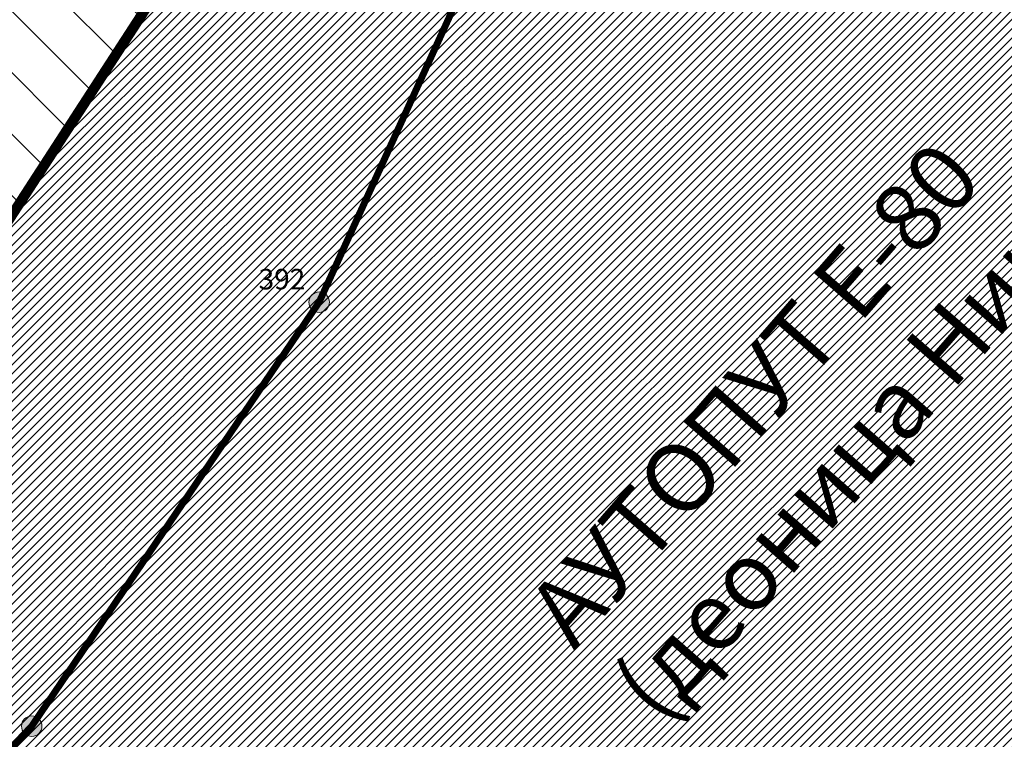
# Model space of a CAD drawing. Extents: x 7528538 to 7530598, y 4780481 to 4782720.
# Drawn here: x 7529075 to 7529219, y 4781170 to 4781275 of the extents above; entities that cross this region are included whole.
import ezdxf

# ---------------------------------------------------------------- set-up
doc = ezdxf.new("R2010")
doc.units = 0
doc.header["$LTSCALE"] = 10
doc.linetypes.add('DASHDOTX2', pattern=[50.8, 25.4, -12.7, 0, -12.7])
for name, color, linetype, lineweight in [('01 Granica detaljne regulacije PPIK Nis-Merdare', 8, 'Continuous', 5), ('01 Granica PPIK Nis-Merdare', 7, 'Continuous', 5), ('01 Regulaciona linija PPIK Nis Merdare', 152, 'Continuous', 5)]:
    doc.layers.add(name, color=color, linetype=linetype, lineweight=lineweight)
doc.layers.add('01 Koordinate granice PPIK Nis-Merdare', color=253, linetype='Continuous', lineweight=5, plot=False)
doc.styles.get("Standard").update_dxf_attribs({"font": 'times.ttf'})

msp = doc.modelspace()

# ---------------------------------------------------------------- hatches: boundary and pattern name
at = {"layer": '01 Granica detaljne regulacije PPIK Nis-Merdare', "lineweight": 15, "transparency": 33554500}
h = msp.add_hatch(dxfattribs=at)
h.set_pattern_fill('ANSI31', color=51, scale=0.3)
h.paths.add_polyline_path([(7529402, 4781256), (7529519, 4781377), (7529467.88, 4781409.86), (7529368, 4781308), (7529345, 4781299), (7529320, 4781287), (7529260, 4781226), (7529250, 4781199), (7529226, 4781159), (7529192, 4781118), (7529184, 4781093), (7529185, 4781092), (7529195, 4781087), (7529197, 4781086), (7529206, 4781078), (7529207, 4781076), (7529199, 4781069), (7529185.86, 4781059.01), (7529237, 4781022), (7529264, 4781109), (7529355, 4781237)])
h.paths.add_polyline_path([(7529095, 4781279), (7529027, 4781174), (7529057.8, 4781151.71), (7529077, 4781172), (7529119, 4781234), (7529140, 4781280), (7529154, 4781328), (7529164, 4781389), (7529206, 4781383), (7529228, 4781386), (7529255, 4781370), (7529259, 4781372), (7529272, 4781385), (7529318, 4781394), (7529354, 4781423), (7529366, 4781435), (7529392, 4781457), (7529393.13, 4781457.91), (7529365, 4781476), (7529277, 4781396), (7529146, 4781416)])
at = {"layer": '01 Granica detaljne regulacije PPIK Nis-Merdare'}
h = msp.add_hatch(color=0, dxfattribs=at)
h.dxf.hatch_style = 1
edge = h.paths.add_edge_path()
edge.add_arc((7529119, 4781234), 0.3, 0, 360)
h = msp.add_hatch(color=0, dxfattribs=at)
h.dxf.hatch_style = 1
edge = h.paths.add_edge_path()
edge.add_arc((7529077, 4781172), 0.3, 0, 360)
at = {"layer": '01 Granica PPIK Nis-Merdare', "transparency": 33554500}
h = msp.add_hatch(dxfattribs=at)
h.set_pattern_fill('ANSI31', color=253, scale=2, angle=270)
h.paths.add_polyline_path([(7529575, 4781108), (7530040, 4781479), (7530200, 4781640), (7529662, 4782088), (7529049, 4781572), (7528884, 4781373), (7528733, 4781119), (7528638, 4780878), (7528585, 4780663), (7529267, 4780487), (7529301, 4780653), (7529362, 4780811), (7529464, 4780981)])
h.paths.add_polyline_path([(7529237, 4781022), (7529186.5, 4781059.5), (7529174, 4781050), (7529153.12, 4781028.13), (7529042, 4781135), (7529057.88, 4781151.79), (7529027, 4781174), (7529095, 4781279), (7529146, 4781416), (7529277, 4781396), (7529365, 4781476), (7529392, 4781457), (7529428, 4781486), (7529428, 4781500), (7529496, 4781468), (7529469, 4781411), (7529519, 4781377), (7529402, 4781256), (7529355, 4781237), (7529264, 4781109)], flags=16)
at = {"layer": '01 Koordinate granice PPIK Nis-Merdare'}
h = msp.add_hatch(color=140, dxfattribs=at)
h.dxf.hatch_style = 1
edge = h.paths.add_edge_path()
edge.add_arc((7529119, 4781234), 1.5, 0, 360)
h = msp.add_hatch(color=140, dxfattribs=at)
h.dxf.hatch_style = 1
edge = h.paths.add_edge_path()
edge.add_arc((7529077, 4781172), 1.5, 0, 360)
at = {"layer": '01 Regulaciona linija PPIK Nis Merdare', "lineweight": 15, "transparency": 33554500}
h = msp.add_hatch(dxfattribs=at)
h.set_pattern_fill('ANSI31', color=71, scale=0.3)
h.paths.add_polyline_path([(7529153, 4781028), (7529174, 4781050), (7529199, 4781069), (7529207, 4781076), (7529206, 4781078), (7529197, 4781086), (7529195, 4781087), (7529185, 4781092), (7529184, 4781093), (7529192, 4781118), (7529226, 4781159), (7529250, 4781199), (7529260, 4781226), (7529320, 4781287), (7529345, 4781299), (7529368, 4781308), (7529469, 4781411), (7529496, 4781468), (7529428, 4781500), (7529428, 4781486), (7529392, 4781457), (7529366, 4781435), (7529354, 4781423), (7529318, 4781394), (7529272, 4781385), (7529259, 4781372), (7529255, 4781370), (7529228, 4781386), (7529206, 4781383), (7529164, 4781389), (7529154, 4781328), (7529140, 4781280), (7529119, 4781234), (7529077, 4781172), (7529042, 4781135)])

# ---------------------------------------------------------------- linework, layer by layer
at = {"layer": '01 Granica detaljne regulacije PPIK Nis-Merdare', "linetype": 'DASHDOTX2', "ltscale": 0.01, "const_width": 1.5}
msp.add_lwpolyline([(7529027, 4781174), (7529095, 4781279), (7529146, 4781416), (7529277, 4781396), (7529365, 4781476)], dxfattribs=at)
at = {"layer": '01 Granica detaljne regulacije PPIK Nis-Merdare', "color": 0}
for centre, radius in [((7529119, 4781234), 1.5), ((7529119, 4781234), 0.3), ((7529077, 4781172), 1.5), ((7529077, 4781172), 0.3)]:
    msp.add_circle(centre, radius, dxfattribs=at)
at = {"layer": '01 Regulaciona linija PPIK Nis Merdare', "const_width": 1}
msp.add_lwpolyline([(7529428, 4781500), (7529428, 4781486), (7529392, 4781457), (7529366, 4781435), (7529354, 4781423), (7529318, 4781394), (7529272, 4781385), (7529259, 4781372), (7529255, 4781370), (7529228, 4781386), (7529206, 4781383), (7529164, 4781389), (7529154, 4781328), (7529140, 4781280), (7529119, 4781234), (7529077, 4781172), (7529042, 4781135)], dxfattribs=at)

# ---------------------------------------------------------------- texts
at = {"layer": '01 Regulaciona linija PPIK Nis Merdare', "insert": (7529148.74, 4781189.51), "char_height": 10, "attachment_point": 1, "rotation": 48.9001}
msp.add_mtext_dynamic_manual_height_columns('A{\\fTimes New Roman|b0|i0|c204|p18;УТОПУТ Е-80\\P(деоница Ниш-Мердаре, сектор 2, деоница 6)}', width=365.3368, gutter_width=25, heights=[0], dxfattribs=at)
at = {"layer": '01 Regulaciona linija PPIK Nis Merdare', "insert": (7529110.16, 4781238.87), "char_height": 3, "attachment_point": 1}
msp.add_mtext_dynamic_manual_height_columns('392', width=7.7297, gutter_width=25, heights=[0], dxfattribs=at)

doc.saveas('drawing.dxf')
